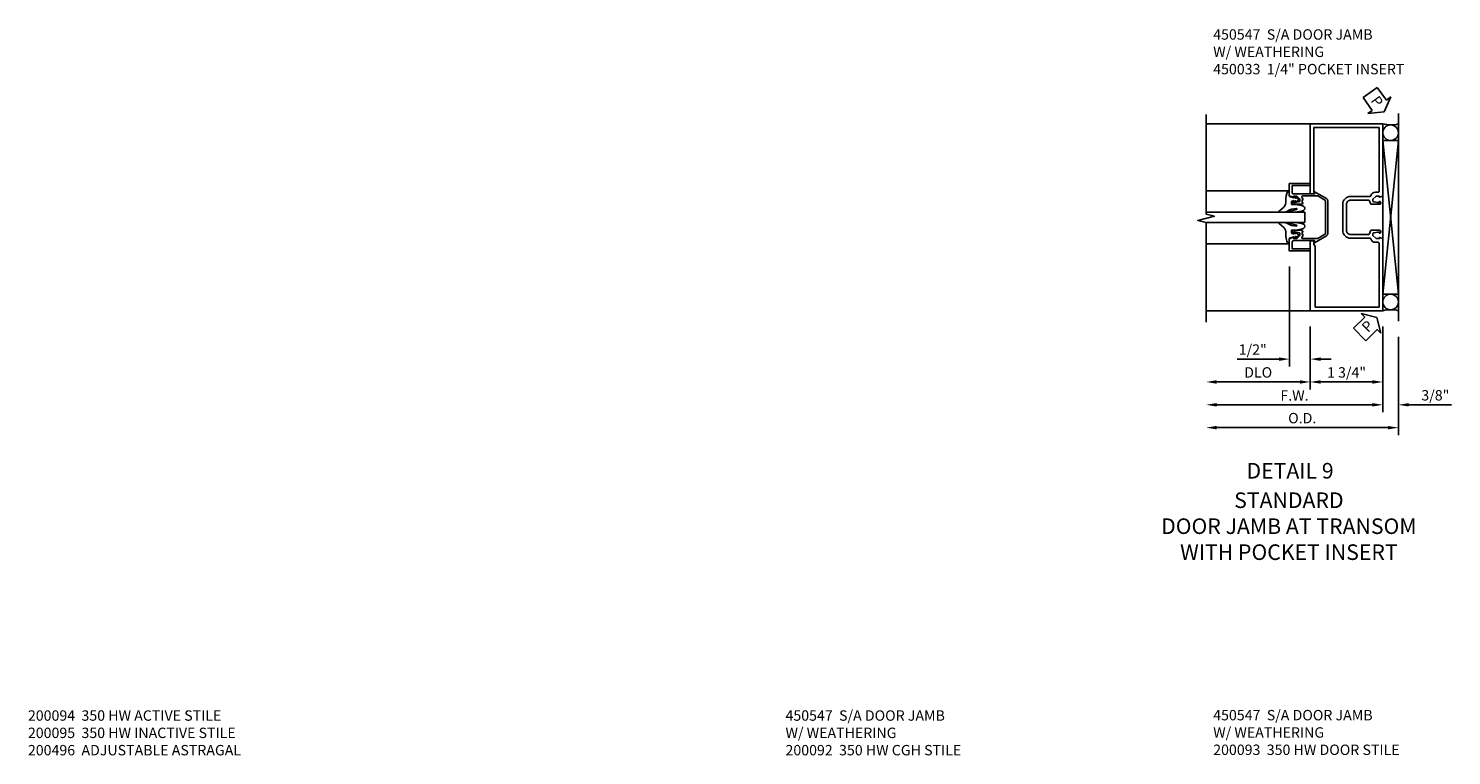
# Model space of a CAD drawing. Units: inches. Extents: x 0 to 141, y 0 to 90.
# Drawn here: x 74 to 108, y 22 to 40 of the extents above; entities that cross this region are included whole.
import ezdxf

# ---------------------------------------------------------------- set-up
doc = ezdxf.new("R2010")
doc.units = ezdxf.units.IN
doc.header["$MEASUREMENT"] = 0
doc.layers.get('0').update_dxf_attribs({"color": 4})
doc.layers.add('DIME', color=2, linetype='Continuous')
doc.layers.add('TEXT', color=3, linetype='Continuous')
doc.styles.get("Standard").update_dxf_attribs({"font": 'arial.ttf'})
doc.dimstyles.new('EXT_ON-OFF', dxfattribs={"dimscale": 2, "dimtxt": 0.125, "dimasz": 0.125, "dimexe": 0.09, "dimexo": 0.1875, "dimgap": 0.05, "dimtad": 3, "dimdec": 5, "dimzin": 3, "dimdsep": 46, "dimlunit": 5, "dimtxsty": 'Standard', "dimcen": 0, "dimse2": 1, "dimazin": 0, "dimtfac": 1, "dimtdec": 4, "dimtofl": 0, "dimtmove": 0, "dimatfit": 0, "dimfxl": 1, "dimfrac": 2, "dimtolj": 1, "dimtzin": 3, "dimarcsym": 0})
doc.dimstyles.new('EXT_ON-ON', dxfattribs={"dimscale": 2, "dimtxt": 0.125, "dimasz": 0.125, "dimexe": 0.09, "dimexo": 0.1875, "dimgap": 0.05, "dimtad": 3, "dimdec": 5, "dimzin": 3, "dimdsep": 46, "dimlunit": 5, "dimtxsty": 'Standard', "dimcen": 0, "dimazin": 0, "dimtfac": 1, "dimtdec": 4, "dimtofl": 0, "dimtmove": 0, "dimatfit": 0, "dimfxl": 1, "dimfrac": 2, "dimtolj": 1, "dimtzin": 3, "dimarcsym": 0})

# ---------------------------------------------------------------- blocks, each defined once
blk = doc.blocks.new('*D76')
at = {"layer": 'DIME', "color": 0, "lineweight": -2, "transparency": 16777216}
for p, q in [((0, -0.375), (0, -1.893)), ((-0.25, -1.713), (-2.254, -1.713))]:
    blk.add_line(p, q, dxfattribs=at)
at = {"layer": 'DIME', "color": 0, "transparency": 16777216}
for points in [[(-2.254, -1.671), (-2.254, -1.754), (-2.504, -1.713)], [(-0.25, -1.671), (-0.25, -1.754), (0, -1.713)]]:
    blk.add_solid(points, dxfattribs=at)
at = {"layer": 'DIME', "color": 0, "transparency": 16777216, "insert": (-1.252, -1.483), "char_height": 0.25, "attachment_point": 5}
blk.add_mtext('\\A1;DLO', dxfattribs=at)
blk = doc.blocks.new('*D77')
at = {"layer": 'DIME', "color": 0, "lineweight": -2, "transparency": 16777216}
for p, q in [((-0.5, 1.063), (-0.5, -1.343)), ((0, -0.375), (0, -1.343)), ((-0.75, -1.163), (-1.759, -1.163)), ((0.25, -1.163), (0.5, -1.163))]:
    blk.add_line(p, q, dxfattribs=at)
at = {"layer": 'DIME', "color": 0, "transparency": 16777216}
for points in [[(-0.75, -1.121), (-0.75, -1.205), (-0.5, -1.163)], [(0.25, -1.121), (0.25, -1.205), (0, -1.163)]]:
    blk.add_solid(points, dxfattribs=at)
at = {"layer": 'DIME', "color": 0, "transparency": 16777216, "insert": (-1.382, -0.934), "char_height": 0.25, "attachment_point": 5}
blk.add_mtext('\\A1;1/2"', dxfattribs=at)
blk = doc.blocks.new('*D78')
at = {"layer": 'DIME', "color": 0, "lineweight": -2, "transparency": 16777216}
for p, q in [((0, -0.375), (0, -1.893)), ((1.746, -0.375), (1.746, -1.893)), ((1.496, -1.713), (0.25, -1.713))]:
    blk.add_line(p, q, dxfattribs=at)
at = {"layer": 'DIME', "color": 0, "transparency": 16777216}
for points in [[(0.25, -1.671), (0.25, -1.754), (0, -1.713)], [(1.496, -1.671), (1.496, -1.754), (1.746, -1.713)]]:
    blk.add_solid(points, dxfattribs=at)
at = {"layer": 'DIME', "color": 0, "transparency": 16777216, "insert": (0.873, -1.483), "char_height": 0.25, "attachment_point": 5}
blk.add_mtext('\\A1;1 3/4"', dxfattribs=at)
blk = doc.blocks.new('*D79')
at = {"layer": 'DIME', "color": 0, "lineweight": -2, "transparency": 16777216}
for p, q in [((2.121, -0.625), (2.121, -2.992)), ((1.871, -2.812), (-2.254, -2.812))]:
    blk.add_line(p, q, dxfattribs=at)
at = {"layer": 'DIME', "color": 0, "transparency": 16777216}
for points in [[(-2.254, -2.771), (-2.254, -2.854), (-2.504, -2.812)], [(1.871, -2.771), (1.871, -2.854), (2.121, -2.812)]]:
    blk.add_solid(points, dxfattribs=at)
at = {"layer": 'DIME', "color": 0, "transparency": 16777216, "insert": (-0.192, -2.583), "char_height": 0.25, "attachment_point": 5}
blk.add_mtext('\\A1;O.D.', dxfattribs=at)
blk = doc.blocks.new('*D80')
at = {"layer": 'DIME', "color": 0, "lineweight": -2, "transparency": 16777216}
for p, q in [((1.746, -0.375), (1.746, -2.443)), ((1.496, -2.263), (-2.254, -2.263))]:
    blk.add_line(p, q, dxfattribs=at)
at = {"layer": 'DIME', "color": 0, "transparency": 16777216}
for points in [[(-2.254, -2.221), (-2.254, -2.304), (-2.504, -2.263)], [(1.496, -2.221), (1.496, -2.304), (1.746, -2.263)]]:
    blk.add_solid(points, dxfattribs=at)
at = {"layer": 'DIME', "color": 0, "transparency": 16777216, "insert": (-0.379, -2.038), "char_height": 0.25, "attachment_point": 5}
blk.add_mtext('\\A1;F.W.', dxfattribs=at)
blk = doc.blocks.new('*D81')
at = {"layer": 'DIME', "color": 0, "lineweight": -2, "transparency": 16777216}
for p, q in [((1.746, -0.375), (1.746, -2.443)), ((2.121, -0.625), (2.121, -2.443)), ((1.496, -2.263), (1.246, -2.263)), ((2.371, -2.263), (3.399, -2.263))]:
    blk.add_line(p, q, dxfattribs=at)
at = {"layer": 'DIME', "color": 0, "transparency": 16777216}
for points in [[(1.496, -2.221), (1.496, -2.304), (1.746, -2.263)], [(2.371, -2.221), (2.371, -2.304), (2.121, -2.263)]]:
    blk.add_solid(points, dxfattribs=at)
at = {"layer": 'DIME', "color": 0, "transparency": 16777216, "insert": (3.01, -2.033), "char_height": 0.25, "attachment_point": 5}
blk.add_mtext('\\A1;3/8"', dxfattribs=at)
blk = doc.blocks.new('B027074-M1')
blk.add_lwpolyline([(0.062, 0.144), (0.035, 0.149), (0.069, 0.257), (0.13, 0.261), (0.205, 0.259), (0.195, 0.29, 0.12571), (-0.037, 0.341, -0.226084), (-0.19, 0.391), (-0.281, 0.502, 0.644976), (-0.307, 0.49), (-0.305, 0.361, 0.151869), (-0.289, 0.316), (-0.255, 0.257, -0.029345), (-0.238, 0.205), (-0.221, 0.083, -0.653812), (-0.241, 0.076), (-0.285, 0.241, 1.018221), (-0.307, 0.239), (-0.307, 0.105, 0.064432), (-0.268, -0.084, 0.628277), (-0.165, -0.084, 0.070356), (-0.124, 0.105), (-0.124, 0.201), (-0.051, 0.201), (-0.029, 0.147), (-0.068, 0.142), (-0.034, 0.106), (-0.065, 0.084), (-0.004, 0.03), (0.052, 0.096), (0.027, 0.106)], format="xyb", close=True)
blk = doc.blocks.new('B450033')
blk.add_lwpolyline([(0.242, 1.814), (0.242, 1.856, -0.354119), (0.258, 1.876), (0.36, 1.898), (0.398, 1.898), (0.398, 1.869), (0.41, 1.869, 0.414214), (0.43, 1.889), (0.43, 1.918, 0.414214), (0.41, 1.938), (0.208, 1.938, 0.414214), (0.17, 1.9), (0.192, 1.9), (0.192, 1.839), (0.17, 1.839), (0.17, 1.803), (0.192, 1.782, -0.668179), (0.174, 1.739), (-0.183, 1.739), (-0.375, 1.85), (-0.375, 2.652), (-0.183, 2.763), (0.174, 2.763, -0.668179), (0.192, 2.72), (0.17, 2.698), (0.17, 2.663), (0.192, 2.663), (0.192, 2.601), (0.17, 2.601, 0.414214), (0.208, 2.563), (0.41, 2.563, 0.414214), (0.43, 2.583), (0.43, 2.612, 0.414214), (0.41, 2.632), (0.398, 2.632), (0.398, 2.603), (0.36, 2.603), (0.258, 2.626, -0.354119), (0.242, 2.645), (0.242, 2.687), (0.309, 2.754, -0.198912), (0.326, 2.761), (0.398, 2.761), (0.398, 2.732), (0.5, 2.768), (0.5, 3.063), (0, 3.063), (0, 3.013), (0.43, 3.013), (0.43, 2.845, -0.414214), (0.398, 2.813), (-0.11, 2.813), (-0.11, 2.862), (-0.394, 2.699, 0.267949), (-0.425, 2.645), (-0.425, 1.857, 0.267949), (-0.394, 1.803), (-0.11, 1.639), (-0.11, 1.688), (0.398, 1.688, -0.414214), (0.43, 1.656), (0.43, 1.489), (0, 1.489), (0, 1.439), (0.5, 1.439), (0.5, 1.734), (0.398, 1.769), (0.398, 1.74), (0.326, 1.74, -0.198912), (0.309, 1.748)], format="xyb", close=True)
blk = doc.blocks.new('B450057M')
blk.add_lwpolyline([(-0.09, 1.687), (0, 1.687), (0, 0), (-1.75, 0), (-1.75, 1.738), (-1.668, 1.767), (-1.668, 1.738), (-1.596, 1.738, 0.197939), (-1.579, 1.746), (-1.512, 1.812), (-1.512, 1.85, 0.351962), (-1.531, 1.875), (-1.629, 1.896), (-1.668, 1.896), (-1.668, 1.867), (-1.675, 1.867, -0.414214), (-1.7, 1.892), (-1.7, 1.912, -0.414214), (-1.675, 1.937), (-1.478, 1.937, -0.314886), (-1.455, 1.921), (-1.43, 1.853, 0.314886), (-1.407, 1.837), (-0.975, 1.837, 0.414214), (-0.875, 1.937), (-0.875, 2.562, 0.414214), (-0.975, 2.662), (-1.407, 2.662, 0.314886), (-1.43, 2.646), (-1.455, 2.578, -0.314886), (-1.478, 2.562), (-1.675, 2.562, -0.414214), (-1.7, 2.587), (-1.7, 2.607, -0.414214), (-1.675, 2.632), (-1.668, 2.632), (-1.668, 2.603), (-1.629, 2.603), (-1.531, 2.625, 0.351962), (-1.512, 2.649), (-1.512, 2.687), (-1.579, 2.754, 0.197939), (-1.596, 2.761), (-1.668, 2.761), (-1.668, 2.732), (-1.75, 2.761), (-1.75, 4.5), (0, 4.5), (0, 2.812), (-0.09, 2.812), (-0.09, 4.41), (-1.66, 4.41), (-1.66, 2.876, 0.414214), (-1.635, 2.851), (-1.574, 2.851, -0.329299), (-1.464, 2.77, 0.329299), (-1.44, 2.752), (-0.975, 2.752, -0.414214), (-0.785, 2.562), (-0.785, 1.937, -0.414214), (-0.975, 1.747), (-1.44, 1.747, 0.328885), (-1.464, 1.729, -0.328885), (-1.574, 1.648), (-1.635, 1.648, 0.414214), (-1.66, 1.623), (-1.66, 0.09), (-0.125, 0.09), (-0.125, 1.558), (-0.09, 1.593)], format="xyb", close=True)
blk = doc.blocks.new('PSEAL1')
at = {"layer": 'TEXT', "color": 7}
for p, q in [((-0.575, 0.21), (-0.196, 0.21)), ((-0.575, 0.21), (-0.575, -0.21)), ((-0.196, 0.21), (-0.196, 0.338)), ((-0.196, 0.338), (0, 0)), ((-0.196, -0.338), (0, 0)), ((-0.575, -0.21), (-0.196, -0.21)), ((-0.196, -0.21), (-0.196, -0.338))]:
    blk.add_line(p, q, dxfattribs=at)
at = {"layer": 'TEXT', "color": 3}
blk.add_text('P', height=0.25, dxfattribs=at).set_placement((-0.413, -0.116))
blk = doc.blocks.new('S200VS528MKCADS')
for p, q in [((0, 4.49985), (-2.504301, 4.5)), ((2.120699, 4.75), (2.120699, -0.25)), ((1.745699, 4.096911), (2.120699, 4.096911)), ((2.120699, 0.401089), (1.745699, 4.096911)), ((2.120699, 4.096911), (1.745699, 0.401089)), ((1.745699, 4.096911), (1.745699, 0.401089)), ((-0.504301, 2.887604), (-2.504301, 2.887604)), ((-2.504301, 2.37525), (-0.129301, 2.37525)), ((-2.504301, 2.12525), (-0.129301, 2.12525)), ((-0.129301, 2.37525), (-0.129301, 2.12525)), ((-0.504301, 1.612896), (-2.504301, 1.612896)), ((1.745699, 0.401089), (2.120699, 0.401089)), ((-2.504301, 0), (0, 0))]:
    blk.add_line(p, q)
blk.add_lwpolyline([(-2.504301, 4.726), (-2.504301, 2.326013), (-2.304311, 2.27599), (-2.704291, 2.17601), (-2.504301, 2.126013), (-2.504301, -0.274)])
for centre in [(1.933199, 4.284411), (1.933199, 0.213589)]:
    blk.add_circle(centre, 0.1875)
for centre, radius, start, end in [((1.93638, 5.143738), 0.671529, 253.5038713, 285.930815), ((1.933199, -0.66073), 0.686819, 74.1572836, 105.8427164)]:
    blk.add_arc(centre, radius, start, end)
blk.add_point((-0.004301, 0))
for name, p, rotation in [('PSEAL1', (1.777629, 4.788471), 305.9785675595103), ('B027074-M1', (-0.245801, 2.68225), 90.00000000000001), ('PSEAL1', (1.598648, -0.163985), 44.99726273361365)]:
    blk.add_blockref(name, p, dxfattribs=dict(rotation=rotation))
at = {"xscale": -1}
for name in ['B450057M', 'B450033']:
    blk.add_blockref(name, (-0.004301, 0), dxfattribs=at)
at = {"xscale": -1, "rotation": 90}
blk.add_blockref('B027074-M1', (-0.245801, 1.81825), dxfattribs=at)
at = {"layer": 'DIME'}
dim = blk.add_linear_dim(base=(0, -1.162918), p1=(-0.5, 1.43751), p2=(0, 0), angle=180, dimstyle='EXT_ON-ON', override={"dimpost": '"'}, dxfattribs=at)
dim.commit()
dim.dimension.update_dxf_attribs({"geometry": '*D77', "text_midpoint": (-1.381842, -1.162918), "dimtype": 128})
for base, p1, text, picture, middle in [((-2.504301, -1.712732), (0, 0), 'DLO', '*D76', (-1.252151, -1.483383)), ((-2.504301, -2.262546), (1.745699, 0), 'F.W.', '*D80', (-0.379301, -2.037546)), ((-2.504301, -2.812359), (2.120699, -0.25), 'O.D.', '*D79', (-0.191801, -2.583011))]:
    dim = blk.add_linear_dim(base=base, p1=p1, p2=(-2.504301, -0.274), angle=180, text=text, dimstyle='EXT_ON-OFF', override={"dimpost": '"'}, dxfattribs=at)
    dim.commit()
    dim.dimension.update_dxf_attribs({"geometry": picture, "text_midpoint": middle})
for base, p2, picture, middle in [((0, -1.712732), (0, 0), '*D78', (0.872849, -1.483383)), ((2.120699, -2.262546), (2.120699, -0.25), '*D81', (3.009921, -2.033197))]:
    dim = blk.add_linear_dim(base=base, p1=(1.745699, 0), p2=p2, angle=180, dimstyle='EXT_ON-ON', override={"dimpost": '"'}, dxfattribs=at)
    dim.commit()
    dim.dimension.update_dxf_attribs({"geometry": picture, "text_midpoint": middle})

msp = doc.modelspace()

# ---------------------------------------------------------------- block references
msp.add_blockref('S200VS528MKCADS', (104.5, 32.765))

# ---------------------------------------------------------------- texts
at = {"layer": 'TEXT'}
for s, insert, char_height, width, attachment_point in [('450547  S/A DOOR JAMB\\P              W/ WEATHERING\\P450033  1/4" POCKET INSERT', (102.166, 39.539), 0.25, 6.22268, 1), ('DETAIL 9', (104.015, 29.103), 0.375, 2.27098, 2), ('STANDARD \\PDOOR JAMB AT TRANSOM \\PWITH POCKET INSERT ', (103.986, 28.394), 0.375, 8.61579, 2), ('200094  350 HW ACTIVE STILE\\P200095  350 HW INACTIVE STILE\\P200496  ADJUSTABLE ASTRAGAL', (73.655, 23.15), 0.25, 6.22268, 1), ('450547  S/A DOOR JAMB\\P              W/ WEATHERING\\P200092  350 HW CGH STILE', (91.878, 23.15), 0.25, 6.22268, 1), ('450547  S/A DOOR JAMB\\P              W/ WEATHERING\\P200093  350 HW DOOR STILE', (102.166, 23.159), 0.25, 6.22268, 1)]:
    msp.add_mtext(s, dxfattribs=dict(at, insert=insert, char_height=char_height, width=width, attachment_point=attachment_point))

doc.saveas('drawing.dxf')
